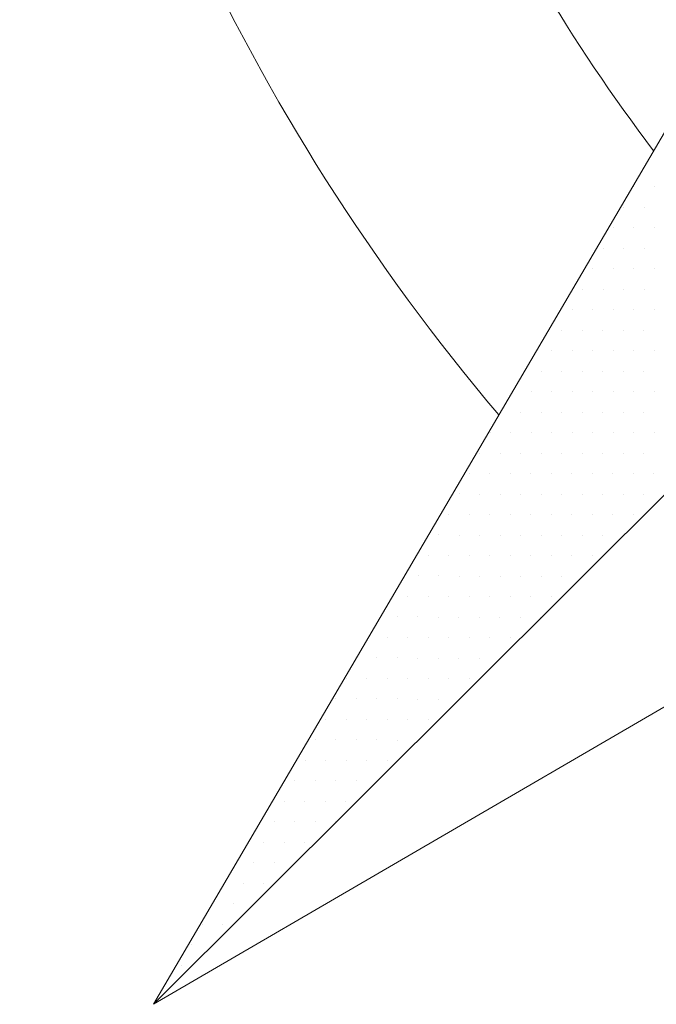
# Model space of a CAD drawing. Units: metres. Extents: x 3832 to 4283, y -1410 to -1320.
# Drawn here: x 3910 to 3910, y -1402 to -1401 of the extents above; entities that cross this region are included whole.
import ezdxf

# ---------------------------------------------------------------- set-up
doc = ezdxf.new("R2010")
doc.units = ezdxf.units.M
doc.layers.add('Symbol', color=1, linetype='Continuous', lineweight=15)

# ---------------------------------------------------------------- blocks, each defined once
blk = doc.blocks.new('*X19')
at = {"color": 0}
for p, q in [((4.8875, 3.524999999999999), (4.8875, 3.524999999999999)), ((4.9, 3.524999999999999), (4.9, 3.524999999999999)), ((4.881249999999998, 3.5125), (4.881249999999998, 3.5125)), ((4.893749999999998, 3.5125), (4.893749999999998, 3.5125)), ((4.875, 3.5), (4.875, 3.5)), ((4.8875, 3.5), (4.8875, 3.5)), ((4.9, 3.5), (4.9, 3.5)), ((4.86875, 3.487499999999998), (4.86875, 3.487499999999998)), ((4.881249999999998, 3.487499999999998), (4.881249999999998, 3.487499999999998)), ((4.893749999999998, 3.487499999999998), (4.893749999999998, 3.487499999999998)), ((4.862499999999998, 3.475), (4.862499999999998, 3.475)), ((4.875, 3.475), (4.875, 3.475)), ((4.8875, 3.475), (4.8875, 3.475)), ((4.9, 3.475), (4.9, 3.475)), ((4.85625, 3.462499999999999), (4.85625, 3.462499999999999)), ((4.86875, 3.462499999999999), (4.86875, 3.462499999999999)), ((4.881249999999998, 3.462499999999999), (4.881249999999998, 3.462499999999999)), ((4.893749999999998, 3.462499999999999), (4.893749999999998, 3.462499999999999)), ((4.849999999999998, 3.45), (4.849999999999998, 3.45)), ((4.862499999999998, 3.45), (4.862499999999998, 3.45)), ((4.875, 3.45), (4.875, 3.45)), ((4.887500000000001, 3.45), (4.887500000000001, 3.45)), ((4.900000000000001, 3.45), (4.900000000000001, 3.45)), ((4.84375, 3.4375), (4.84375, 3.4375)), ((4.85625, 3.4375), (4.85625, 3.4375)), ((4.86875, 3.4375), (4.86875, 3.4375)), ((4.881249999999998, 3.4375), (4.881249999999998, 3.4375)), ((4.893749999999998, 3.4375), (4.893749999999998, 3.4375)), ((4.8375, 3.424999999999998), (4.8375, 3.424999999999998)), ((4.849999999999998, 3.424999999999998), (4.849999999999998, 3.424999999999998)), ((4.862499999999998, 3.424999999999998), (4.862499999999998, 3.424999999999998)), ((4.875, 3.424999999999998), (4.875, 3.424999999999998)), ((4.887500000000001, 3.424999999999998), (4.887500000000001, 3.424999999999998)), ((4.900000000000001, 3.424999999999998), (4.900000000000001, 3.424999999999998)), ((4.831249999999998, 3.4125), (4.831249999999998, 3.4125)), ((4.84375, 3.4125), (4.84375, 3.4125)), ((4.85625, 3.4125), (4.85625, 3.4125)), ((4.86875, 3.4125), (4.86875, 3.4125)), ((4.881249999999998, 3.4125), (4.881249999999998, 3.4125)), ((4.893749999999998, 3.4125), (4.893749999999998, 3.4125)), ((4.825, 3.399999999999999), (4.825, 3.399999999999999)), ((4.8375, 3.399999999999999), (4.8375, 3.399999999999999)), ((4.849999999999998, 3.399999999999999), (4.849999999999998, 3.399999999999999)), ((4.862499999999998, 3.399999999999999), (4.862499999999998, 3.399999999999999)), ((4.875, 3.399999999999999), (4.875, 3.399999999999999)), ((4.887500000000001, 3.399999999999999), (4.887500000000001, 3.399999999999999)), ((4.900000000000001, 3.399999999999999), (4.900000000000001, 3.399999999999999)), ((4.818749999999998, 3.3875), (4.818749999999998, 3.3875)), ((4.831249999999998, 3.3875), (4.831249999999998, 3.3875)), ((4.84375, 3.3875), (4.84375, 3.3875)), ((4.856250000000001, 3.3875), (4.856250000000001, 3.3875)), ((4.868750000000001, 3.3875), (4.868750000000001, 3.3875)), ((4.881250000000001, 3.3875), (4.881250000000001, 3.3875)), ((4.893750000000002, 3.3875), (4.893750000000002, 3.3875)), ((4.799999999999998, 3.375), (4.799999999999998, 3.375)), ((4.8125, 3.375), (4.8125, 3.375)), ((4.825, 3.375), (4.825, 3.375)), ((4.8375, 3.375), (4.8375, 3.375)), ((4.849999999999998, 3.375), (4.849999999999998, 3.375)), ((4.862499999999998, 3.375), (4.862499999999998, 3.375)), ((4.875, 3.375), (4.875, 3.375)), ((4.887500000000001, 3.375), (4.887500000000001, 3.375)), ((4.900000000000001, 3.375), (4.900000000000001, 3.375)), ((4.79375, 3.362499999999998), (4.79375, 3.362499999999998)), ((4.80625, 3.362499999999998), (4.80625, 3.362499999999998)), ((4.818749999999998, 3.362499999999998), (4.818749999999998, 3.362499999999998)), ((4.831249999999998, 3.362499999999998), (4.831249999999998, 3.362499999999998)), ((4.84375, 3.362499999999998), (4.84375, 3.362499999999998)), ((4.856250000000001, 3.362499999999998), (4.856250000000001, 3.362499999999998)), ((4.868750000000001, 3.362499999999998), (4.868750000000001, 3.362499999999998)), ((4.881250000000001, 3.362499999999998), (4.881250000000001, 3.362499999999998)), ((4.893750000000002, 3.362499999999998), (4.893750000000002, 3.362499999999998)), ((4.787499999999997, 3.35), (4.787499999999997, 3.35)), ((4.799999999999998, 3.35), (4.799999999999998, 3.35)), ((4.8125, 3.35), (4.8125, 3.35)), ((4.825, 3.35), (4.825, 3.35)), ((4.8375, 3.35), (4.8375, 3.35)), ((4.849999999999998, 3.35), (4.849999999999998, 3.35)), ((4.862499999999998, 3.35), (4.862499999999998, 3.35)), ((4.875, 3.35), (4.875, 3.35)), ((4.887500000000001, 3.35), (4.887500000000001, 3.35)), ((4.900000000000001, 3.35), (4.900000000000001, 3.35)), ((4.78125, 3.337499999999999), (4.78125, 3.337499999999999)), ((4.79375, 3.337499999999999), (4.79375, 3.337499999999999)), ((4.80625, 3.337499999999999), (4.80625, 3.337499999999999)), ((4.818749999999998, 3.337499999999999), (4.818749999999998, 3.337499999999999)), ((4.831249999999998, 3.337499999999999), (4.831249999999998, 3.337499999999999)), ((4.84375, 3.337499999999999), (4.84375, 3.337499999999999)), ((4.856250000000001, 3.337499999999999), (4.856250000000001, 3.337499999999999)), ((4.868750000000001, 3.337499999999999), (4.868750000000001, 3.337499999999999)), ((4.881250000000001, 3.337499999999999), (4.881250000000001, 3.337499999999999)), ((4.893750000000002, 3.337499999999999), (4.893750000000002, 3.337499999999999)), ((4.775, 3.325), (4.775, 3.325)), ((4.787499999999998, 3.325), (4.787499999999998, 3.325)), ((4.799999999999998, 3.325), (4.799999999999998, 3.325)), ((4.8125, 3.325), (4.8125, 3.325)), ((4.825000000000001, 3.325), (4.825000000000001, 3.325)), ((4.837500000000001, 3.325), (4.837500000000001, 3.325)), ((4.850000000000001, 3.325), (4.850000000000001, 3.325)), ((4.862500000000002, 3.325), (4.862500000000002, 3.325)), ((4.875, 3.325), (4.875, 3.325)), ((4.887500000000001, 3.325), (4.887500000000001, 3.325)), ((4.768749999999998, 3.3125), (4.768749999999998, 3.3125)), ((4.78125, 3.3125), (4.78125, 3.3125)), ((4.79375, 3.3125), (4.79375, 3.3125)), ((4.80625, 3.3125), (4.80625, 3.3125)), ((4.818749999999998, 3.3125), (4.818749999999998, 3.3125)), ((4.831249999999998, 3.3125), (4.831249999999998, 3.3125)), ((4.84375, 3.3125), (4.84375, 3.3125)), ((4.856250000000001, 3.3125), (4.856250000000001, 3.3125)), ((4.868750000000001, 3.3125), (4.868750000000001, 3.3125)), ((4.881250000000001, 3.3125), (4.881250000000001, 3.3125)), ((4.7625, 3.299999999999998), (4.7625, 3.299999999999998)), ((4.775, 3.299999999999998), (4.775, 3.299999999999998)), ((4.787499999999998, 3.299999999999998), (4.787499999999998, 3.299999999999998)), ((4.799999999999998, 3.299999999999998), (4.799999999999998, 3.299999999999998)), ((4.8125, 3.299999999999998), (4.8125, 3.299999999999998)), ((4.825000000000001, 3.299999999999998), (4.825000000000001, 3.299999999999998)), ((4.837500000000001, 3.299999999999998), (4.837500000000001, 3.299999999999998)), ((4.850000000000001, 3.299999999999998), (4.850000000000001, 3.299999999999998)), ((4.862500000000002, 3.299999999999998), (4.862500000000002, 3.299999999999998)), ((4.756249999999997, 3.2875), (4.756249999999997, 3.2875)), ((4.768749999999998, 3.2875), (4.768749999999998, 3.2875)), ((4.78125, 3.2875), (4.78125, 3.2875)), ((4.79375, 3.2875), (4.79375, 3.2875)), ((4.80625, 3.2875), (4.80625, 3.2875)), ((4.818749999999998, 3.2875), (4.818749999999998, 3.2875)), ((4.831249999999998, 3.2875), (4.831249999999998, 3.2875)), ((4.84375, 3.2875), (4.84375, 3.2875)), ((4.856250000000001, 3.2875), (4.856250000000001, 3.2875)), ((4.75, 3.274999999999999), (4.75, 3.274999999999999)), ((4.7625, 3.274999999999999), (4.7625, 3.274999999999999)), ((4.775, 3.274999999999999), (4.775, 3.274999999999999)), ((4.787499999999998, 3.274999999999999), (4.787499999999998, 3.274999999999999)), ((4.799999999999998, 3.274999999999999), (4.799999999999998, 3.274999999999999)), ((4.8125, 3.274999999999999), (4.8125, 3.274999999999999)), ((4.825000000000001, 3.274999999999999), (4.825000000000001, 3.274999999999999)), ((4.837500000000001, 3.274999999999999), (4.837500000000001, 3.274999999999999)), ((4.74375, 3.2625), (4.74375, 3.2625)), ((4.756249999999998, 3.2625), (4.756249999999998, 3.2625)), ((4.768749999999998, 3.2625), (4.768749999999998, 3.2625)), ((4.78125, 3.2625), (4.78125, 3.2625)), ((4.793750000000001, 3.2625), (4.793750000000001, 3.2625)), ((4.806250000000001, 3.2625), (4.806250000000001, 3.2625)), ((4.818750000000001, 3.2625), (4.818750000000001, 3.2625)), ((4.831250000000002, 3.2625), (4.831250000000002, 3.2625)), ((4.737499999999998, 3.25), (4.737499999999998, 3.25)), ((4.75, 3.25), (4.75, 3.25)), ((4.7625, 3.25), (4.7625, 3.25)), ((4.775, 3.25), (4.775, 3.25)), ((4.787499999999998, 3.25), (4.787499999999998, 3.25)), ((4.799999999999998, 3.25), (4.799999999999998, 3.25)), ((4.8125, 3.25), (4.8125, 3.25)), ((4.71875, 3.237499999999998), (4.71875, 3.237499999999998)), ((4.731250000000001, 3.237499999999998), (4.731250000000001, 3.237499999999998)), ((4.743750000000001, 3.237499999999998), (4.743750000000001, 3.237499999999998)), ((4.756250000000001, 3.237499999999998), (4.756250000000001, 3.237499999999998)), ((4.768750000000002, 3.237499999999998), (4.768750000000002, 3.237499999999998)), ((4.78125, 3.237499999999998), (4.78125, 3.237499999999998)), ((4.793750000000001, 3.237499999999998), (4.793750000000001, 3.237499999999998)), ((4.806250000000002, 3.237499999999998), (4.806250000000002, 3.237499999999998)), ((4.7125, 3.225), (4.7125, 3.225)), ((4.724999999999998, 3.225), (4.724999999999998, 3.225)), ((4.737499999999998, 3.225), (4.737499999999998, 3.225)), ((4.75, 3.225), (4.75, 3.225)), ((4.762500000000001, 3.225), (4.762500000000001, 3.225)), ((4.775000000000001, 3.225), (4.775000000000001, 3.225)), ((4.787500000000001, 3.225), (4.787500000000001, 3.225)), ((4.706249999999998, 3.212499999999999), (4.706249999999998, 3.212499999999999)), ((4.71875, 3.212499999999999), (4.71875, 3.212499999999999)), ((4.731250000000001, 3.212499999999999), (4.731250000000001, 3.212499999999999)), ((4.743750000000001, 3.212499999999999), (4.743750000000001, 3.212499999999999)), ((4.756250000000001, 3.212499999999999), (4.756250000000001, 3.212499999999999)), ((4.768750000000002, 3.212499999999999), (4.768750000000002, 3.212499999999999)), ((4.78125, 3.212499999999999), (4.78125, 3.212499999999999)), ((4.7, 3.2), (4.7, 3.2)), ((4.7125, 3.2), (4.7125, 3.2)), ((4.724999999999998, 3.2), (4.724999999999998, 3.2)), ((4.737499999999998, 3.2), (4.737499999999998, 3.2)), ((4.75, 3.2), (4.75, 3.2)), ((4.762500000000001, 3.2), (4.762500000000001, 3.2)), ((4.693749999999998, 3.1875), (4.693749999999998, 3.1875)), ((4.706249999999998, 3.1875), (4.706249999999998, 3.1875)), ((4.71875, 3.1875), (4.71875, 3.1875)), ((4.731250000000001, 3.1875), (4.731250000000001, 3.1875)), ((4.743750000000001, 3.1875), (4.743750000000001, 3.1875)), ((4.756250000000001, 3.1875), (4.756250000000001, 3.1875)), ((4.6875, 3.174999999999998), (4.6875, 3.174999999999998)), ((4.700000000000001, 3.174999999999998), (4.700000000000001, 3.174999999999998)), ((4.712500000000001, 3.174999999999998), (4.712500000000001, 3.174999999999998)), ((4.725000000000001, 3.174999999999998), (4.725000000000001, 3.174999999999998)), ((4.737500000000002, 3.174999999999998), (4.737500000000002, 3.174999999999998)), ((4.68125, 3.1625), (4.68125, 3.1625)), ((4.693749999999998, 3.1625), (4.693749999999998, 3.1625)), ((4.706249999999998, 3.1625), (4.706249999999998, 3.1625)), ((4.71875, 3.1625), (4.71875, 3.1625)), ((4.731250000000001, 3.1625), (4.731250000000001, 3.1625)), ((4.674999999999998, 3.149999999999999), (4.674999999999998, 3.149999999999999)), ((4.6875, 3.149999999999999), (4.6875, 3.149999999999999)), ((4.700000000000001, 3.149999999999999), (4.700000000000001, 3.149999999999999)), ((4.712500000000001, 3.149999999999999), (4.712500000000001, 3.149999999999999)), ((4.66875, 3.1375), (4.66875, 3.1375)), ((4.68125, 3.1375), (4.68125, 3.1375)), ((4.693749999999998, 3.1375), (4.693749999999998, 3.1375)), ((4.706249999999998, 3.1375), (4.706249999999998, 3.1375)), ((4.662499999999998, 3.125), (4.662499999999998, 3.125)), ((4.674999999999998, 3.125), (4.674999999999998, 3.125)), ((4.6875, 3.125), (4.6875, 3.125)), ((4.65625, 3.112499999999998), (4.65625, 3.112499999999998)), ((4.668750000000001, 3.112499999999998), (4.668750000000001, 3.112499999999998)), ((4.681250000000001, 3.112499999999998), (4.681250000000001, 3.112499999999998)), ((4.65, 3.1), (4.65, 3.1)), ((4.662499999999998, 3.1), (4.662499999999998, 3.1)), ((4.631249999999998, 3.087499999999999), (4.631249999999998, 3.087499999999999)), ((4.643749999999998, 3.087499999999999), (4.643749999999998, 3.087499999999999)), ((4.65625, 3.087499999999999), (4.65625, 3.087499999999999)), ((4.625, 3.075), (4.625, 3.075)), ((4.6375, 3.075), (4.6375, 3.075)), ((4.61875, 3.0625), (4.61875, 3.0625)), ((4.631249999999998, 3.0625), (4.631249999999998, 3.0625)), ((4.612499999999998, 3.049999999999998), (4.612499999999998, 3.049999999999998)), ((4.60625, 3.0375), (4.60625, 3.0375))]:
    blk.add_line(p, q, dxfattribs=at)

msp = doc.modelspace()

# ---------------------------------------------------------------- linework, layer by layer
at = {"layer": 'Symbol', "color": 1}
for p, q in [((3909.659443533731, -1401.557182220908), (3909.860228156218, -1401.214719230738)), ((3909.982407879694, -1401.235294363778), (3909.659443533731, -1401.557182220908)), ((3909.659443533731, -1401.557182220908), (3910.002574975932, -1401.357542100597))]:
    msp.add_line(p, q, dxfattribs=at)
for radius, start, end in [(0.4945825525188989, 188.9793736152776, 220.2443271234884), (0.4283302538244776, 191.8652819472603, 217.0961789320223)]:
    msp.add_arc((3910.116976357179, -1401.101174423307), radius, start, end, dxfattribs=at)

# ---------------------------------------------------------------- block references
at = {"layer": 'Symbol', "color": 1, "xscale": 0.3799833341843787, "yscale": 0.3799833341843787, "zscale": 0.3799833341843787, "rotation": 359.904352952182}
msp.add_blockref('*X19', (3907.91138633005, -1402.704163406173), dxfattribs=at)

doc.saveas('drawing.dxf')
